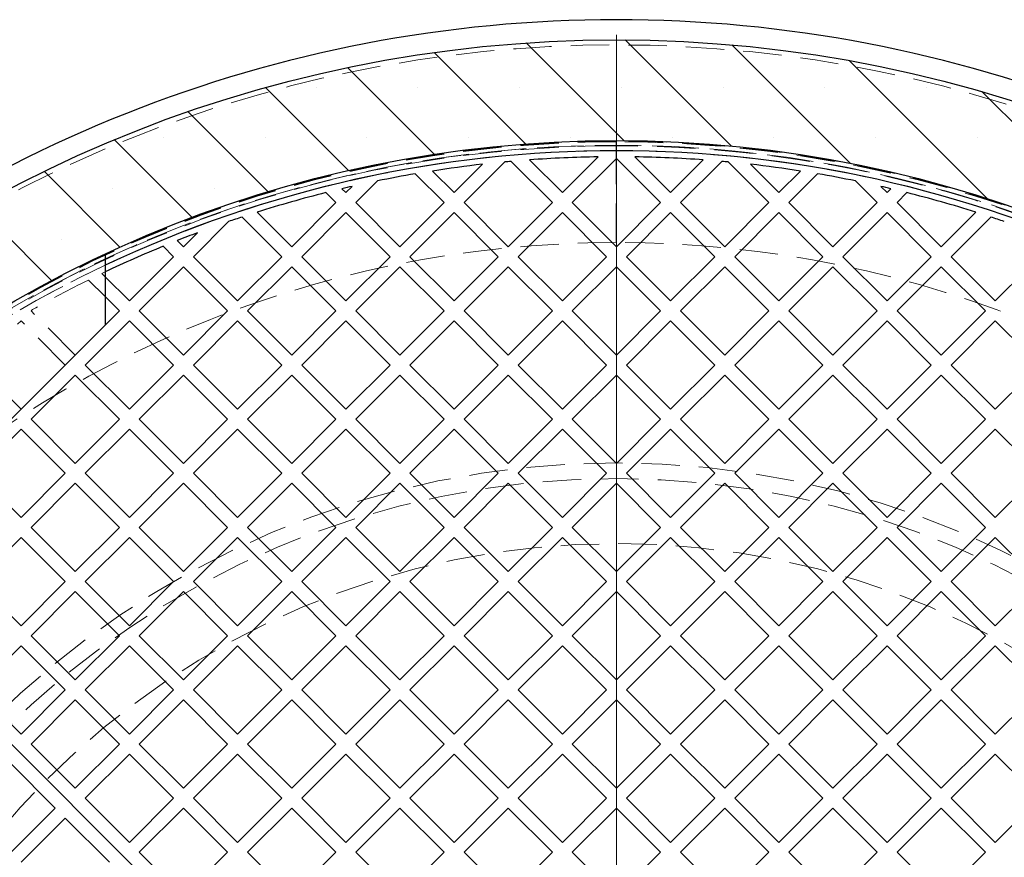
# Model space of a CAD drawing. Units: millimetres. Extents: x 0 to 420, y -119 to 297.
# Drawn here: x 246 to 279, y 182 to 209 of the extents above; entities that cross this region are included whole.
import ezdxf

# ---------------------------------------------------------------- set-up
doc = ezdxf.new("R2010")
doc.units = ezdxf.units.MM
doc.linetypes.add('HIDDEN', pattern=[1.905, 1.27, -0.635])

# ---------------------------------------------------------------- blocks, each defined once
blk = doc.blocks.new('SW_CENTERMARKSYMBOL_0')
at = {"color": 0, "linetype": 'Continuous', "lineweight": 18}
blk.add_line((0, 0.333), (0, 43.5), dxfattribs=at)

msp = doc.modelspace()

# ---------------------------------------------------------------- hatches: boundary and pattern name
at = {"linetype": 'Continuous', "lineweight": 18}
h = msp.add_hatch(dxfattribs=at)
h.set_pattern_fill('SACNCR', angle=90, style=0)
edge = h.paths.add_edge_path(flags=0)
edge.add_arc((265.8812521, 165.3371092), 43.3333333, 0, 360)
edge = h.paths.add_edge_path(flags=0)
edge.add_arc((265.8812521, 165.3371092), 40, 0, 360)

# ---------------------------------------------------------------- linework, layer by layer
at = {"color": 7, "linetype": 'HIDDEN', "lineweight": 18}
for p, q in [((265.8762546, 205.2971089), (265.8762521, 205.3171089)), ((265.8862521, 205.3171089), (265.8862496, 205.2971089)), ((265.8762546, 205.2971089), (265.8762713, 205.1637755)), ((265.8762713, 205.1637755), (265.8766715, 201.9637756)), ((265.886233, 205.1637755), (265.8858328, 201.9637756)), ((265.8862496, 205.2971089), (265.886233, 205.1637755)), ((248.8512598, 200.9404396), (248.9578298, 200.9912191)), ((248.9578298, 200.8338696), (248.8512598, 200.9404396)), ((248.9578298, 200.1739033), (248.4071479, 200.7245852)), ((246.5065263, 199.7024987), (246.5483616, 199.744334)), ((247.9678804, 198.2411447), (246.5065263, 199.7024987)), ((244.7151892, 197.9111616), (246.1765432, 199.3725156)), ((247.6378972, 197.9111616), (246.1765432, 199.3725156)), ((246.1765432, 196.4498076), (244.7151892, 197.9111616))]:
    msp.add_line(p, q, dxfattribs=at)
at = {"color": 7, "linetype": 'Continuous', "lineweight": 25}
for p, q in [((264.089915, 203.6151563), (263.0061581, 204.6989132)), ((264.089915, 203.6151563), (265.2738604, 204.7991017)), ((264.4198981, 203.2851731), (265.8812521, 204.7465271)), ((267.3426062, 203.2851731), (265.8812521, 204.7465271)), ((267.6725893, 203.6151563), (266.4886439, 204.7991017)), ((267.6725893, 203.6151563), (268.7563462, 204.6989132)), ((260.5072406, 203.6151563), (259.791309, 204.3310878)), ((260.5072406, 203.6151563), (261.4458333, 204.553749)), ((260.8372238, 203.2851731), (262.1820846, 204.630034)), ((263.7599318, 203.2851731), (262.3955585, 204.6495464)), ((268.0025725, 203.2851731), (269.3669458, 204.6495464)), ((270.9252805, 203.2851731), (269.5804197, 204.630034)), ((271.2552637, 203.6151563), (270.316671, 204.553749)), ((271.2552637, 203.6151563), (271.9711952, 204.3310878)), ((260.1772574, 203.2851731), (259.224154, 204.2382765)), ((271.5852468, 203.2851731), (272.5383503, 204.2382765)), ((256.9245662, 203.6151563), (256.7959155, 203.743807)), ((256.9245662, 203.6151563), (257.130926, 203.821516)), ((257.2545494, 203.2851731), (257.9726421, 204.0032658)), ((274.5079549, 203.2851731), (273.7898622, 204.0032658)), ((274.837938, 203.6151563), (274.6315783, 203.821516)), ((274.837938, 203.6151563), (274.9665888, 203.743807)), ((256.5945831, 203.2851731), (256.2653423, 203.6144139)), ((275.1679212, 203.2851731), (275.497162, 203.6144139)), ((255.1332291, 201.8238191), (256.5945831, 203.2851731)), ((258.7159034, 201.8238191), (257.2545494, 203.2851731)), ((258.7159034, 201.8238191), (260.1772574, 203.2851731)), ((262.2985778, 201.8238191), (260.8372238, 203.2851731)), ((262.2985778, 201.8238191), (263.7599318, 203.2851731)), ((265.8812521, 201.8238191), (264.4198981, 203.2851731)), ((265.8812521, 201.8238191), (267.3426062, 203.2851731)), ((269.4639265, 201.8238191), (268.0025725, 203.2851731)), ((269.4639265, 201.8238191), (270.9252805, 203.2851731)), ((273.0466009, 201.8238191), (271.5852468, 203.2851731)), ((273.0466009, 201.8238191), (274.5079549, 203.2851731)), ((276.6292752, 201.8238191), (275.1679212, 203.2851731)), ((254.8032459, 201.4938359), (253.4892399, 202.8078419)), ((255.1332291, 201.8238191), (253.9879445, 202.9691037)), ((255.4632122, 201.4938359), (256.9245662, 202.9551899)), ((258.3859203, 201.4938359), (256.9245662, 202.9551899)), ((259.0458866, 201.4938359), (260.5072406, 202.9551899)), ((261.9685946, 201.4938359), (260.5072406, 202.9551899)), ((262.628561, 201.4938359), (264.089915, 202.9551899)), ((265.551269, 201.4938359), (264.089915, 202.9551899)), ((266.2112353, 201.4938359), (267.6725893, 202.9551899)), ((269.1339433, 201.4938359), (267.6725893, 202.9551899)), ((269.7939097, 201.4938359), (271.2552637, 202.9551899)), ((272.7166177, 201.4938359), (271.2552637, 202.9551899)), ((273.376584, 201.4938359), (274.837938, 202.9551899)), ((276.2992921, 201.4938359), (274.837938, 202.9551899)), ((276.6292752, 201.8238191), (277.7745598, 202.9691037)), ((276.9592584, 201.4938359), (278.2732644, 202.8078419)), ((251.8805379, 201.4938359), (253.0445358, 202.6578339)), ((251.5505547, 201.8238191), (252.0140677, 202.2873321)), ((251.2205715, 201.4938359), (250.8748797, 201.8395278)), ((251.5505547, 201.8238191), (251.3450696, 202.0293042)), ((248.9578298, 201.5806987), (248.9578298, 199.2310942)), ((249.7592175, 200.0324819), (251.2205715, 201.4938359)), ((253.3418919, 200.0324819), (251.8805379, 201.4938359)), ((253.3418919, 200.0324819), (254.8032459, 201.4938359)), ((256.9245662, 200.0324819), (255.4632122, 201.4938359)), ((256.9245662, 200.0324819), (258.3859203, 201.4938359)), ((260.5072406, 200.0324819), (259.0458866, 201.4938359)), ((260.5072406, 200.0324819), (261.9685946, 201.4938359)), ((264.089915, 200.0324819), (262.628561, 201.4938359)), ((264.089915, 200.0324819), (265.551269, 201.4938359)), ((267.6725893, 200.0324819), (266.2112353, 201.4938359)), ((267.6725893, 200.0324819), (269.1339433, 201.4938359)), ((271.2552637, 200.0324819), (269.7939097, 201.4938359)), ((271.2552637, 200.0324819), (272.7166177, 201.4938359)), ((274.837938, 200.0324819), (273.376584, 201.4938359)), ((274.837938, 200.0324819), (276.2992921, 201.4938359)), ((278.4206124, 200.0324819), (276.9592584, 201.4938359)), ((278.4206124, 200.0324819), (279.8819664, 201.4938359)), ((250.0892007, 199.7024987), (251.5505547, 201.1638528)), ((253.0119087, 199.7024987), (251.5505547, 201.1638528)), ((253.6718751, 199.7024987), (255.1332291, 201.1638528)), ((256.5945831, 199.7024987), (255.1332291, 201.1638528)), ((257.2545494, 199.7024987), (258.7159034, 201.1638528)), ((260.1772574, 199.7024987), (258.7159034, 201.1638528)), ((260.8372238, 199.7024987), (262.2985778, 201.1638528)), ((263.7599318, 199.7024987), (262.2985778, 201.1638528)), ((264.4198981, 199.7024987), (265.8812521, 201.1638528)), ((267.3426062, 199.7024987), (265.8812521, 201.1638528)), ((268.0025725, 199.7024987), (269.4639265, 201.1638528)), ((270.9252805, 199.7024987), (269.4639265, 201.1638528)), ((271.5852468, 199.7024987), (273.0466009, 201.1638528)), ((274.5079549, 199.7024987), (273.0466009, 201.1638528)), ((275.1679212, 199.7024987), (276.6292752, 201.1638528)), ((278.0906292, 199.7024987), (276.6292752, 201.1638528)), ((249.7592175, 200.0324819), (248.9578298, 200.8338696)), ((249.4292344, 199.7024987), (248.9578298, 200.1739033)), ((248.9578298, 199.2310942), (249.4292344, 199.7024987)), ((251.5505547, 198.2411447), (250.0892007, 199.7024987)), ((251.5505547, 198.2411447), (253.0119087, 199.7024987)), ((255.1332291, 198.2411447), (253.6718751, 199.7024987)), ((255.1332291, 198.2411447), (256.5945831, 199.7024987)), ((258.7159034, 198.2411447), (257.2545494, 199.7024987)), ((258.7159034, 198.2411447), (260.1772574, 199.7024987)), ((262.2985778, 198.2411447), (260.8372238, 199.7024987)), ((262.2985778, 198.2411447), (263.7599318, 199.7024987)), ((265.8812521, 198.2411447), (264.4198981, 199.7024987)), ((265.8812521, 198.2411447), (267.3426062, 199.7024987)), ((269.4639265, 198.2411447), (268.0025725, 199.7024987)), ((269.4639265, 198.2411447), (270.9252805, 199.7024987)), ((273.0466009, 198.2411447), (271.5852468, 199.7024987)), ((273.0466009, 198.2411447), (274.5079549, 199.7024987)), ((276.6292752, 198.2411447), (275.1679212, 199.7024987)), ((276.6292752, 198.2411447), (278.0906292, 199.7024987)), ((231.9872671, 182.2605315), (248.9578298, 199.2310942)), ((248.2978635, 197.9111616), (249.7592175, 199.3725156)), ((251.2205715, 197.9111616), (249.7592175, 199.3725156)), ((251.8805379, 197.9111616), (253.3418919, 199.3725156)), ((254.8032459, 197.9111616), (253.3418919, 199.3725156)), ((255.4632122, 197.9111616), (256.9245662, 199.3725156)), ((258.3859203, 197.9111616), (256.9245662, 199.3725156)), ((259.0458866, 197.9111616), (260.5072406, 199.3725156)), ((261.9685946, 197.9111616), (260.5072406, 199.3725156)), ((262.628561, 197.9111616), (264.089915, 199.3725156)), ((265.551269, 197.9111616), (264.089915, 199.3725156)), ((266.2112353, 197.9111616), (267.6725893, 199.3725156)), ((269.1339433, 197.9111616), (267.6725893, 199.3725156)), ((269.7939097, 197.9111616), (271.2552637, 199.3725156)), ((272.7166177, 197.9111616), (271.2552637, 199.3725156)), ((273.376584, 197.9111616), (274.837938, 199.3725156)), ((276.2992921, 197.9111616), (274.837938, 199.3725156)), ((276.9592584, 197.9111616), (278.4206124, 199.3725156)), ((279.8819664, 197.9111616), (278.4206124, 199.3725156)), ((249.7592175, 196.4498076), (248.2978635, 197.9111616)), ((249.7592175, 196.4498076), (251.2205715, 197.9111616)), ((253.3418919, 196.4498076), (251.8805379, 197.9111616)), ((253.3418919, 196.4498076), (254.8032459, 197.9111616)), ((256.9245662, 196.4498076), (255.4632122, 197.9111616)), ((256.9245662, 196.4498076), (258.3859203, 197.9111616)), ((260.5072406, 196.4498076), (259.0458866, 197.9111616)), ((260.5072406, 196.4498076), (261.9685946, 197.9111616)), ((264.089915, 196.4498076), (262.628561, 197.9111616)), ((264.089915, 196.4498076), (265.551269, 197.9111616)), ((267.6725893, 196.4498076), (266.2112353, 197.9111616)), ((267.6725893, 196.4498076), (269.1339433, 197.9111616)), ((271.2552637, 196.4498076), (269.7939097, 197.9111616)), ((271.2552637, 196.4498076), (272.7166177, 197.9111616)), ((274.837938, 196.4498076), (273.376584, 197.9111616)), ((274.837938, 196.4498076), (276.2992921, 197.9111616)), ((278.4206124, 196.4498076), (276.9592584, 197.9111616)), ((278.4206124, 196.4498076), (279.8819664, 197.9111616)), ((246.5065263, 196.1198244), (247.9678804, 197.5811784)), ((249.4292344, 196.1198244), (247.9678804, 197.5811784)), ((250.0892007, 196.1198244), (251.5505547, 197.5811784)), ((253.0119087, 196.1198244), (251.5505547, 197.5811784)), ((253.6718751, 196.1198244), (255.1332291, 197.5811784)), ((256.5945831, 196.1198244), (255.1332291, 197.5811784)), ((257.2545494, 196.1198244), (258.7159034, 197.5811784)), ((260.1772574, 196.1198244), (258.7159034, 197.5811784)), ((260.8372238, 196.1198244), (262.2985778, 197.5811784)), ((263.7599318, 196.1198244), (262.2985778, 197.5811784)), ((264.4198981, 196.1198244), (265.8812521, 197.5811784)), ((267.3426062, 196.1198244), (265.8812521, 197.5811784)), ((268.0025725, 196.1198244), (269.4639265, 197.5811784)), ((270.9252805, 196.1198244), (269.4639265, 197.5811784)), ((271.5852468, 196.1198244), (273.0466009, 197.5811784)), ((274.5079549, 196.1198244), (273.0466009, 197.5811784)), ((275.1679212, 196.1198244), (276.6292752, 197.5811784)), ((278.0906292, 196.1198244), (276.6292752, 197.5811784)), ((247.9678804, 194.6584704), (246.5065263, 196.1198244)), ((247.9678804, 194.6584704), (249.4292344, 196.1198244)), ((251.5505547, 194.6584704), (250.0892007, 196.1198244)), ((251.5505547, 194.6584704), (253.0119087, 196.1198244)), ((255.1332291, 194.6584704), (253.6718751, 196.1198244)), ((255.1332291, 194.6584704), (256.5945831, 196.1198244)), ((258.7159034, 194.6584704), (257.2545494, 196.1198244)), ((258.7159034, 194.6584704), (260.1772574, 196.1198244)), ((262.2985778, 194.6584704), (260.8372238, 196.1198244)), ((262.2985778, 194.6584704), (263.7599318, 196.1198244)), ((265.8812521, 194.6584704), (264.4198981, 196.1198244)), ((265.8812521, 194.6584704), (267.3426062, 196.1198244)), ((269.4639265, 194.6584704), (268.0025725, 196.1198244)), ((269.4639265, 194.6584704), (270.9252805, 196.1198244)), ((273.0466009, 194.6584704), (271.5852468, 196.1198244)), ((273.0466009, 194.6584704), (274.5079549, 196.1198244)), ((276.6292752, 194.6584704), (275.1679212, 196.1198244)), ((276.6292752, 194.6584704), (278.0906292, 196.1198244)), ((244.7151892, 194.3284872), (246.1765432, 195.7898412)), ((247.6378972, 194.3284872), (246.1765432, 195.7898412)), ((248.2978635, 194.3284872), (249.7592175, 195.7898412)), ((251.2205715, 194.3284872), (249.7592175, 195.7898412)), ((251.8805379, 194.3284872), (253.3418919, 195.7898412)), ((254.8032459, 194.3284872), (253.3418919, 195.7898412)), ((255.4632122, 194.3284872), (256.9245662, 195.7898412)), ((258.3859203, 194.3284872), (256.9245662, 195.7898412)), ((259.0458866, 194.3284872), (260.5072406, 195.7898412)), ((261.9685946, 194.3284872), (260.5072406, 195.7898412)), ((262.628561, 194.3284872), (264.089915, 195.7898412)), ((265.551269, 194.3284872), (264.089915, 195.7898412)), ((266.2112353, 194.3284872), (267.6725893, 195.7898412)), ((269.1339433, 194.3284872), (267.6725893, 195.7898412)), ((269.7939097, 194.3284872), (271.2552637, 195.7898412)), ((272.7166177, 194.3284872), (271.2552637, 195.7898412)), ((273.376584, 194.3284872), (274.837938, 195.7898412)), ((276.2992921, 194.3284872), (274.837938, 195.7898412)), ((276.9592584, 194.3284872), (278.4206124, 195.7898412)), ((279.8819664, 194.3284872), (278.4206124, 195.7898412)), ((246.1765432, 192.8671332), (244.7151892, 194.3284872)), ((246.1765432, 192.8671332), (247.6378972, 194.3284872)), ((249.7592175, 192.8671332), (248.2978635, 194.3284872)), ((249.7592175, 192.8671332), (251.2205715, 194.3284872)), ((253.3418919, 192.8671332), (251.8805379, 194.3284872)), ((253.3418919, 192.8671332), (254.8032459, 194.3284872)), ((256.9245662, 192.8671332), (255.4632122, 194.3284872)), ((256.9245662, 192.8671332), (258.3859203, 194.3284872)), ((260.5072406, 192.8671332), (259.0458866, 194.3284872)), ((260.5072406, 192.8671332), (261.9685946, 194.3284872)), ((264.089915, 192.8671332), (262.628561, 194.3284872)), ((264.089915, 192.8671332), (265.551269, 194.3284872)), ((267.6725893, 192.8671332), (266.2112353, 194.3284872)), ((267.6725893, 192.8671332), (269.1339433, 194.3284872)), ((271.2552637, 192.8671332), (269.7939097, 194.3284872)), ((271.2552637, 192.8671332), (272.7166177, 194.3284872)), ((274.837938, 192.8671332), (273.376584, 194.3284872)), ((274.837938, 192.8671332), (276.2992921, 194.3284872)), ((278.4206124, 192.8671332), (276.9592584, 194.3284872)), ((278.4206124, 192.8671332), (279.8819664, 194.3284872)), ((246.5065263, 192.53715), (247.9678804, 193.998504)), ((249.4292344, 192.53715), (247.9678804, 193.998504)), ((250.0892007, 192.53715), (251.5505547, 193.998504)), ((253.0119087, 192.53715), (251.5505547, 193.998504)), ((253.6718751, 192.53715), (255.1332291, 193.998504)), ((256.5945831, 192.53715), (255.1332291, 193.998504)), ((257.2545494, 192.53715), (258.7159034, 193.998504)), ((260.1772574, 192.53715), (258.7159034, 193.998504)), ((260.8372238, 192.53715), (262.2985778, 193.998504)), ((263.7599318, 192.53715), (262.2985778, 193.998504)), ((264.4198981, 192.53715), (265.8812521, 193.998504)), ((267.3426062, 192.53715), (265.8812521, 193.998504)), ((268.0025725, 192.53715), (269.4639265, 193.998504)), ((270.9252805, 192.53715), (269.4639265, 193.998504)), ((271.5852468, 192.53715), (273.0466009, 193.998504)), ((274.5079549, 192.53715), (273.0466009, 193.998504)), ((275.1679212, 192.53715), (276.6292752, 193.998504)), ((278.0906292, 192.53715), (276.6292752, 193.998504)), ((247.9678804, 191.075796), (246.5065263, 192.53715)), ((247.9678804, 191.075796), (249.4292344, 192.53715)), ((251.5505547, 191.075796), (250.0892007, 192.53715)), ((251.5505547, 191.075796), (253.0119087, 192.53715)), ((255.1332291, 191.075796), (253.6718751, 192.53715)), ((255.1332291, 191.075796), (256.5945831, 192.53715)), ((258.7159034, 191.075796), (257.2545494, 192.53715)), ((258.7159034, 191.075796), (260.1772574, 192.53715)), ((262.2985778, 191.075796), (260.8372238, 192.53715)), ((262.2985778, 191.075796), (263.7599318, 192.53715)), ((265.8812521, 191.075796), (264.4198981, 192.53715)), ((265.8812521, 191.075796), (267.3426062, 192.53715)), ((269.4639265, 191.075796), (268.0025725, 192.53715)), ((269.4639265, 191.075796), (270.9252805, 192.53715)), ((273.0466009, 191.075796), (271.5852468, 192.53715)), ((273.0466009, 191.075796), (274.5079549, 192.53715)), ((276.6292752, 191.075796), (275.1679212, 192.53715)), ((276.6292752, 191.075796), (278.0906292, 192.53715)), ((244.7151892, 190.7458129), (246.1765432, 192.2071669)), ((247.6378972, 190.7458129), (246.1765432, 192.2071669)), ((248.2978635, 190.7458129), (249.7592175, 192.2071669)), ((251.2205715, 190.7458129), (249.7592175, 192.2071669)), ((251.8805379, 190.7458129), (253.3418919, 192.2071669)), ((254.8032459, 190.7458129), (253.3418919, 192.2071669)), ((255.4632122, 190.7458129), (256.9245662, 192.2071669)), ((258.3859203, 190.7458129), (256.9245662, 192.2071669)), ((259.0458866, 190.7458129), (260.5072406, 192.2071669)), ((261.9685946, 190.7458129), (260.5072406, 192.2071669)), ((262.628561, 190.7458129), (264.089915, 192.2071669)), ((265.551269, 190.7458129), (264.089915, 192.2071669)), ((266.2112353, 190.7458129), (267.6725893, 192.2071669)), ((269.1339433, 190.7458129), (267.6725893, 192.2071669)), ((269.7939097, 190.7458129), (271.2552637, 192.2071669)), ((272.7166177, 190.7458129), (271.2552637, 192.2071669)), ((273.376584, 190.7458129), (274.837938, 192.2071669)), ((276.2992921, 190.7458129), (274.837938, 192.2071669)), ((276.9592584, 190.7458129), (278.4206124, 192.2071669)), ((279.8819664, 190.7458129), (278.4206124, 192.2071669)), ((257.631673, 173.5866883), (240.4725485, 190.7458129)), ((257.631673, 173.5866883), (240.4725485, 190.7458129)), ((246.1765432, 189.2844588), (244.7151892, 190.7458129)), ((246.1765432, 189.2844588), (247.6378972, 190.7458129)), ((249.7592175, 189.2844588), (248.2978635, 190.7458129)), ((249.7592175, 189.2844588), (251.2205715, 190.7458129)), ((253.3418919, 189.2844588), (251.8805379, 190.7458129)), ((253.3418919, 189.2844588), (254.8032459, 190.7458129)), ((256.9245662, 189.2844588), (255.4632122, 190.7458129)), ((256.9245662, 189.2844588), (258.3859203, 190.7458129)), ((260.5072406, 189.2844588), (259.0458866, 190.7458129)), ((260.5072406, 189.2844588), (261.9685946, 190.7458129)), ((264.089915, 189.2844588), (262.628561, 190.7458129)), ((264.089915, 189.2844588), (265.551269, 190.7458129)), ((267.6725893, 189.2844588), (266.2112353, 190.7458129)), ((267.6725893, 189.2844588), (269.1339433, 190.7458129)), ((271.2552637, 189.2844588), (269.7939097, 190.7458129)), ((271.2552637, 189.2844588), (272.7166177, 190.7458129)), ((274.837938, 189.2844588), (273.376584, 190.7458129)), ((274.837938, 189.2844588), (276.2992921, 190.7458129)), ((278.4206124, 189.2844588), (276.9592584, 190.7458129)), ((278.4206124, 189.2844588), (279.8819664, 190.7458129)), ((246.5065263, 188.9544757), (247.9678804, 190.4158297)), ((249.4292344, 188.9544757), (247.9678804, 190.4158297)), ((250.0892007, 188.9544757), (251.5505547, 190.4158297)), ((253.0119087, 188.9544757), (251.5505547, 190.4158297)), ((253.6718751, 188.9544757), (255.1332291, 190.4158297)), ((256.5945831, 188.9544757), (255.1332291, 190.4158297)), ((257.2545494, 188.9544757), (258.7159034, 190.4158297)), ((260.1772574, 188.9544757), (258.7159034, 190.4158297)), ((260.8372238, 188.9544757), (262.2985778, 190.4158297)), ((263.7599318, 188.9544757), (262.2985778, 190.4158297)), ((264.4198981, 188.9544757), (265.8812521, 190.4158297)), ((267.3426062, 188.9544757), (265.8812521, 190.4158297)), ((268.0025725, 188.9544757), (269.4639265, 190.4158297)), ((270.9252805, 188.9544757), (269.4639265, 190.4158297)), ((271.5852468, 188.9544757), (273.0466009, 190.4158297)), ((274.5079549, 188.9544757), (273.0466009, 190.4158297)), ((275.1679212, 188.9544757), (276.6292752, 190.4158297)), ((278.0906292, 188.9544757), (276.6292752, 190.4158297)), ((247.9678804, 187.4931217), (246.5065263, 188.9544757)), ((247.9678804, 187.4931217), (249.4292344, 188.9544757)), ((251.5505547, 187.4931217), (250.0892007, 188.9544757)), ((251.5505547, 187.4931217), (253.0119087, 188.9544757)), ((255.1332291, 187.4931217), (253.6718751, 188.9544757)), ((255.1332291, 187.4931217), (256.5945831, 188.9544757)), ((258.7159034, 187.4931217), (257.2545494, 188.9544757)), ((258.7159034, 187.4931217), (260.1772574, 188.9544757)), ((262.2985778, 187.4931217), (260.8372238, 188.9544757)), ((262.2985778, 187.4931217), (263.7599318, 188.9544757)), ((265.8812521, 187.4931217), (264.4198981, 188.9544757)), ((265.8812521, 187.4931217), (267.3426062, 188.9544757)), ((269.4639265, 187.4931217), (268.0025725, 188.9544757)), ((269.4639265, 187.4931217), (270.9252805, 188.9544757)), ((273.0466009, 187.4931217), (271.5852468, 188.9544757)), ((273.0466009, 187.4931217), (274.5079549, 188.9544757)), ((276.6292752, 187.4931217), (275.1679212, 188.9544757)), ((276.6292752, 187.4931217), (278.0906292, 188.9544757)), ((244.7151892, 187.1631385), (246.1765432, 188.6244925)), ((247.6378972, 187.1631385), (246.1765432, 188.6244925)), ((248.2978635, 187.1631385), (249.7592175, 188.6244925)), ((251.2205715, 187.1631385), (249.7592175, 188.6244925)), ((251.8805379, 187.1631385), (253.3418919, 188.6244925)), ((254.8032459, 187.1631385), (253.3418919, 188.6244925)), ((255.4632122, 187.1631385), (256.9245662, 188.6244925)), ((258.3859203, 187.1631385), (256.9245662, 188.6244925)), ((259.0458866, 187.1631385), (260.5072406, 188.6244925)), ((261.9685946, 187.1631385), (260.5072406, 188.6244925)), ((262.628561, 187.1631385), (264.089915, 188.6244925)), ((265.551269, 187.1631385), (264.089915, 188.6244925)), ((266.2112353, 187.1631385), (267.6725893, 188.6244925)), ((269.1339433, 187.1631385), (267.6725893, 188.6244925)), ((269.7939097, 187.1631385), (271.2552637, 188.6244925)), ((272.7166177, 187.1631385), (271.2552637, 188.6244925)), ((273.376584, 187.1631385), (274.837938, 188.6244925)), ((276.2992921, 187.1631385), (274.837938, 188.6244925)), ((276.9592584, 187.1631385), (278.4206124, 188.6244925)), ((279.8819664, 187.1631385), (278.4206124, 188.6244925)), ((246.1765432, 185.7017845), (244.7151892, 187.1631385)), ((246.1765432, 185.7017845), (247.6378972, 187.1631385)), ((249.7592175, 185.7017845), (248.2978635, 187.1631385)), ((249.7592175, 185.7017845), (251.2205715, 187.1631385)), ((253.3418919, 185.7017845), (251.8805379, 187.1631385)), ((253.3418919, 185.7017845), (254.8032459, 187.1631385)), ((256.9245662, 185.7017845), (255.4632122, 187.1631385)), ((256.9245662, 185.7017845), (258.3859203, 187.1631385)), ((260.5072406, 185.7017845), (259.0458866, 187.1631385)), ((260.5072406, 185.7017845), (261.9685946, 187.1631385)), ((264.089915, 185.7017845), (262.628561, 187.1631385)), ((264.089915, 185.7017845), (265.551269, 187.1631385)), ((267.6725893, 185.7017845), (266.2112353, 187.1631385)), ((267.6725893, 185.7017845), (269.1339433, 187.1631385)), ((271.2552637, 185.7017845), (269.7939097, 187.1631385)), ((271.2552637, 185.7017845), (272.7166177, 187.1631385)), ((274.837938, 185.7017845), (273.376584, 187.1631385)), ((274.837938, 185.7017845), (276.2992921, 187.1631385)), ((278.4206124, 185.7017845), (276.9592584, 187.1631385)), ((278.4206124, 185.7017845), (279.8819664, 187.1631385)), ((246.5065263, 185.3718013), (247.9678804, 186.8331553)), ((249.4292344, 185.3718013), (247.9678804, 186.8331553)), ((250.0892007, 185.3718013), (251.5505547, 186.8331553)), ((253.0119087, 185.3718013), (251.5505547, 186.8331553)), ((253.6718751, 185.3718013), (255.1332291, 186.8331553)), ((256.5945831, 185.3718013), (255.1332291, 186.8331553)), ((257.2545494, 185.3718013), (258.7159034, 186.8331553)), ((260.1772574, 185.3718013), (258.7159034, 186.8331553)), ((260.8372238, 185.3718013), (262.2985778, 186.8331553)), ((263.7599318, 185.3718013), (262.2985778, 186.8331553)), ((264.4198981, 185.3718013), (265.8812521, 186.8331553)), ((267.3426062, 185.3718013), (265.8812521, 186.8331553)), ((268.0025725, 185.3718013), (269.4639265, 186.8331553)), ((270.9252805, 185.3718013), (269.4639265, 186.8331553)), ((271.5852468, 185.3718013), (273.0466009, 186.8331553)), ((274.5079549, 185.3718013), (273.0466009, 186.8331553)), ((275.1679212, 185.3718013), (276.6292752, 186.8331553)), ((278.0906292, 185.3718013), (276.6292752, 186.8331553)), ((247.9678804, 183.9104473), (246.5065263, 185.3718013)), ((247.9678804, 183.9104473), (249.4292344, 185.3718013)), ((251.5505547, 183.9104473), (250.0892007, 185.3718013)), ((251.5505547, 183.9104473), (253.0119087, 185.3718013)), ((255.1332291, 183.9104473), (253.6718751, 185.3718013)), ((255.1332291, 183.9104473), (256.5945831, 185.3718013)), ((258.7159034, 183.9104473), (257.2545494, 185.3718013)), ((258.7159034, 183.9104473), (260.1772574, 185.3718013)), ((262.2985778, 183.9104473), (260.8372238, 185.3718013)), ((262.2985778, 183.9104473), (263.7599318, 185.3718013)), ((265.8812521, 183.9104473), (264.4198981, 185.3718013)), ((265.8812521, 183.9104473), (267.3426062, 185.3718013)), ((269.4639265, 183.9104473), (268.0025725, 185.3718013)), ((269.4639265, 183.9104473), (270.9252805, 185.3718013)), ((273.0466009, 183.9104473), (271.5852468, 185.3718013)), ((273.0466009, 183.9104473), (274.5079549, 185.3718013)), ((276.6292752, 183.9104473), (275.1679212, 185.3718013)), ((276.6292752, 183.9104473), (278.0906292, 185.3718013)), ((248.2978635, 183.5804641), (249.7592175, 185.0418182)), ((251.2205715, 183.5804641), (249.7592175, 185.0418182)), ((251.8805379, 183.5804641), (253.3418919, 185.0418182)), ((254.8032459, 183.5804641), (253.3418919, 185.0418182)), ((255.4632122, 183.5804641), (256.9245662, 185.0418182)), ((258.3859203, 183.5804641), (256.9245662, 185.0418182)), ((259.0458866, 183.5804641), (260.5072406, 185.0418182)), ((261.9685946, 183.5804641), (260.5072406, 185.0418182)), ((262.628561, 183.5804641), (264.089915, 185.0418182)), ((265.551269, 183.5804641), (264.089915, 185.0418182)), ((266.2112353, 183.5804641), (267.6725893, 185.0418182)), ((269.1339433, 183.5804641), (267.6725893, 185.0418182)), ((269.7939097, 183.5804641), (271.2552637, 185.0418182)), ((272.7166177, 183.5804641), (271.2552637, 185.0418182)), ((273.376584, 183.5804641), (274.837938, 185.0418182)), ((276.2992921, 183.5804641), (274.837938, 185.0418182)), ((276.9592584, 183.5804641), (278.4206124, 185.0418182)), ((279.8819664, 183.5804641), (278.4206124, 185.0418182)), ((247.307914, 183.250481), (245.84656, 184.711835)), ((249.7592175, 182.1191101), (248.2978635, 183.5804641)), ((249.7592175, 182.1191101), (251.2205715, 183.5804641)), ((253.3418919, 182.1191101), (251.8805379, 183.5804641)), ((253.3418919, 182.1191101), (254.8032459, 183.5804641)), ((256.9245662, 182.1191101), (255.4632122, 183.5804641)), ((256.9245662, 182.1191101), (258.3859203, 183.5804641)), ((260.5072406, 182.1191101), (259.0458866, 183.5804641)), ((260.5072406, 182.1191101), (261.9685946, 183.5804641)), ((264.089915, 182.1191101), (262.628561, 183.5804641)), ((264.089915, 182.1191101), (265.551269, 183.5804641)), ((267.6725893, 182.1191101), (266.2112353, 183.5804641)), ((267.6725893, 182.1191101), (269.1339433, 183.5804641)), ((271.2552637, 182.1191101), (269.7939097, 183.5804641)), ((271.2552637, 182.1191101), (272.7166177, 183.5804641)), ((274.837938, 182.1191101), (273.376584, 183.5804641)), ((274.837938, 182.1191101), (276.2992921, 183.5804641)), ((278.4206124, 182.1191101), (276.9592584, 183.5804641)), ((278.4206124, 182.1191101), (279.8819664, 183.5804641)), ((247.307914, 183.250481), (245.84656, 181.789127)), ((250.0892007, 181.789127), (251.5505547, 183.250481)), ((253.0119087, 181.789127), (251.5505547, 183.250481)), ((253.6718751, 181.789127), (255.1332291, 183.250481)), ((256.5945831, 181.789127), (255.1332291, 183.250481)), ((257.2545494, 181.789127), (258.7159034, 183.250481)), ((260.1772574, 181.789127), (258.7159034, 183.250481)), ((260.8372238, 181.789127), (262.2985778, 183.250481)), ((263.7599318, 181.789127), (262.2985778, 183.250481)), ((264.4198981, 181.789127), (265.8812521, 183.250481)), ((267.3426062, 181.789127), (265.8812521, 183.250481)), ((268.0025725, 181.789127), (269.4639265, 183.250481)), ((270.9252805, 181.789127), (269.4639265, 183.250481)), ((271.5852468, 181.789127), (273.0466009, 183.250481)), ((274.5079549, 181.789127), (273.0466009, 183.250481)), ((275.1679212, 181.789127), (276.6292752, 183.250481)), ((278.0906292, 181.789127), (276.6292752, 183.250481)), ((247.6378972, 182.9204978), (246.1765432, 181.4591438)), ((249.0992512, 181.4591438), (247.6378972, 182.9204978)), ((251.5505547, 180.3277729), (250.0892007, 181.789127)), ((251.5505547, 180.3277729), (253.0119087, 181.789127)), ((255.1332291, 180.3277729), (253.6718751, 181.789127)), ((255.1332291, 180.3277729), (256.5945831, 181.789127)), ((258.7159034, 180.3277729), (257.2545494, 181.789127)), ((258.7159034, 180.3277729), (260.1772574, 181.789127)), ((262.2985778, 180.3277729), (260.8372238, 181.789127)), ((262.2985778, 180.3277729), (263.7599318, 181.789127)), ((265.8812521, 180.3277729), (264.4198981, 181.789127)), ((265.8812521, 180.3277729), (267.3426062, 181.789127)), ((269.4639265, 180.3277729), (268.0025725, 181.789127)), ((269.4639265, 180.3277729), (270.9252805, 181.789127)), ((273.0466009, 180.3277729), (271.5852468, 181.789127)), ((273.0466009, 180.3277729), (274.5079549, 181.789127)), ((276.6292752, 180.3277729), (275.1679212, 181.789127)), ((276.6292752, 180.3277729), (278.0906292, 181.789127))]:
    msp.add_line(p, q, dxfattribs=at)
for radius in [43.3333333, 40]:
    msp.add_circle((265.8812521, 165.3371092), radius, dxfattribs=at)
at = {"color": 7, "linetype": 'HIDDEN', "lineweight": 18}
for radius in [43.1666667, 29.3333333, 28.8149858, 26.6666667]:
    msp.add_circle((265.8812521, 165.3371092), radius, dxfattribs=at)
at = {"color": 7, "linetype": 'Continuous', "lineweight": 25}
for radius, start, end in [(44, 90, 133.26349842), (44, 46.73650158, 90), (39.6666667, 64.7454288, 115.2545712), (39.4666667, 90.8818165, 94.1776218), (39.4666667, 85.8223782, 89.1181835), (39.4666667, 96.4527566, 98.87654821), (39.4666667, 95.06696179, 95.37816509), (39.4666667, 84.62183491, 84.93303821), (39.4666667, 81.12345179, 83.5472434), (39.4666667, 99.71087533, 101.5595953), (39.4666667, 78.4404047, 80.28912467), (39.4666667, 102.80974468, 103.30901089), (39.4666667, 76.69098911, 77.19025532), (39.4666667, 104.10185217, 107.53874743), (39.4666667, 72.46125257, 75.89814783), (39.4666667, 108.29965844, 108.98100276), (39.4666667, 71.01899724, 71.70034156), (39.4666667, 110.57079493, 111.61176331), (39.4666667, 112.34787013, 115.39161502)]:
    msp.add_arc((265.8812521, 165.3371092), radius, start, end, dxfattribs=at)
at = {"color": 7, "linetype": 'HIDDEN', "lineweight": 18}
for radius, start, end in [(39.98, 90.00716556, 89.99283444), (39.96, 90.00716556, 89.99283444), (39.8466667, 45, 225), (39.8466667, 45, 225), (39.8466667, 45, 225), (39.8466667, 45, 225), (39.8266667, 90.00716556, 89.99283444), (39.8266667, 90.00716556, 89.99283444), (39.8466667, 315, 135), (39.8466667, 315, 135), (39.8466667, 315, 135), (39.8466667, 315, 135), (39.6666667, 90, 135), (39.6666667, 45, 90), (36.6266667, 90.00716556, 89.99283444), (39.6666667, 115.2545712, 135), (39.4666667, 116.27985867, 119.33096253), (39.8466667, 135, 315), (39.8466667, 135, 315), (39.8466667, 135, 315), (39.8466667, 135, 315), (39.8466667, 225, 45), (39.8466667, 225, 45), (39.8466667, 225, 45), (39.8466667, 225, 45)]:
    msp.add_arc((265.8812521, 165.3371092), radius, start, end, dxfattribs=at)

# ---------------------------------------------------------------- block references
at = {"color": 7, "linetype": 'Continuous', "lineweight": 0}
msp.add_blockref('SW_CENTERMARKSYMBOL_0', (265.8812521, 165.3371092), dxfattribs=at)

doc.saveas('drawing.dxf')
